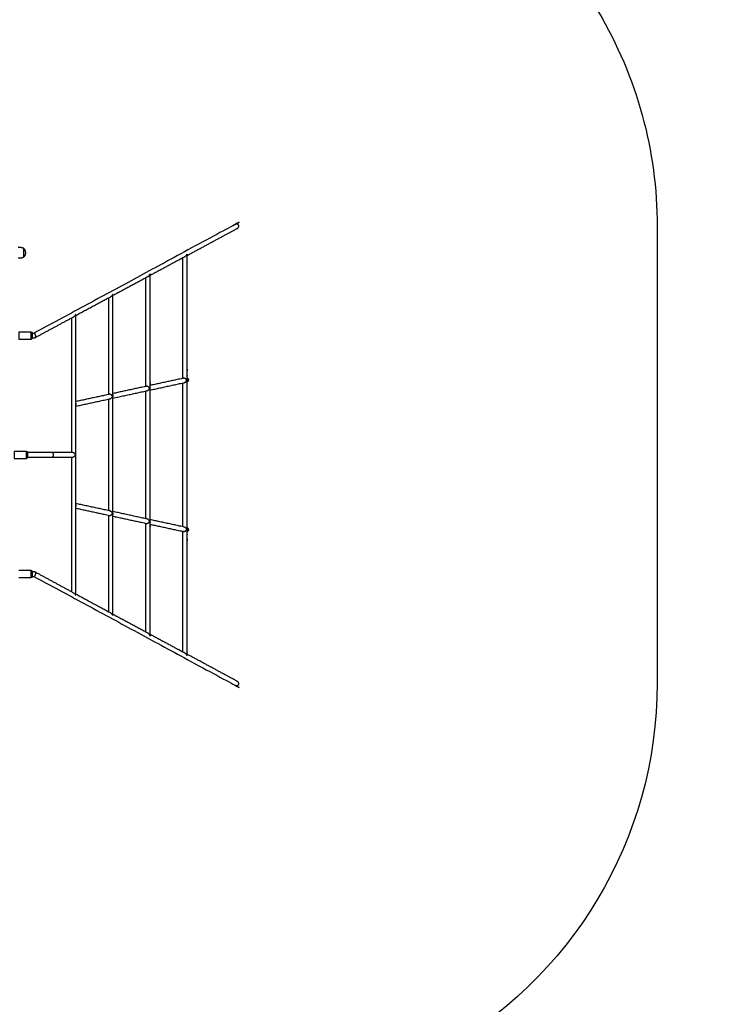
# Model space of a CAD drawing. Units: millimetres. Extents: x 20455 to 32083, y 13373 to 33320.
# Drawn here: x 29562 to 32083, y 21410 to 24919 of the extents above; entities that cross this region are included whole.
import ezdxf

# ---------------------------------------------------------------- set-up
doc = ezdxf.new("R2010")
doc.units = ezdxf.units.MM
doc.header["$LTSCALE"] = 200
doc.header["$PDSIZE"] = -1
for name, color, linetype in [('SAFETY_AREA', 3, 'Continuous'), ('TIPTAP', 6, 'Continuous'), ('TIPTAP_DIM', 9, 'Continuous')]:
    doc.layers.add(name, color=color, linetype=linetype)
doc.dimstyles.new('000000002E6C9198', dxfattribs={"dimscale": 100, "dimtxt": 1, "dimasz": 1, "dimexe": 1, "dimexo": 1, "dimgap": 1, "dimtad": 1, "dimdec": 0, "dimtxsty": 'Standard', "dimblk": 'OBLIQUE', "dimcen": 2.5, "dimdle": 1, "dimadec": 0, "dimazin": 0, "dimtfac": 1, "dimtdec": 0, "dimtmove": 0, "dimatfit": 3, "dimldrblk": 'OBLIQUE', "dimfxl": 1, "dimfxlon": 1, "dimarcsym": 0})

# ---------------------------------------------------------------- blocks, each defined once
blk = doc.blocks.new('_Oblique')
at = {"color": 0, "linetype": 'ByBlock', "lineweight": -2}
blk.add_line((-0.5, -0.5), (0.5, 0.5), dxfattribs=at)
blk = doc.blocks.new('*D13')
at = {"layer": 'Defpoints', "color": 0, "transparency": 16777216}
for p in [(31982.9, 33104.5), (31982.9, 26298.5), (21356.8, 17894.5)]:
    blk.add_point(p, dxfattribs=at)
at = {"layer": 'TIPTAP_DIM', "color": 0, "linetype": 'ByBlock', "lineweight": -2, "transparency": 16777216}
for p, q in [((21356.8, 33004.5), (21356.8, 33204.5)), ((31982.9, 33004.5), (31982.9, 33204.5)), ((21256.8, 33104.5), (32082.9, 33104.5))]:
    blk.add_line(p, q, dxfattribs=at)
at = {"layer": 'TIPTAP_DIM', "color": 0, "lineweight": -2, "transparency": 16777216, "xscale": 100, "yscale": 100, "zscale": 100, "rotation": 180}
blk.add_blockref('_Oblique', (21356.8, 33104.5), dxfattribs=at)
at = {"layer": 'TIPTAP_DIM', "color": 0, "lineweight": -2, "transparency": 16777216, "xscale": 100, "yscale": 100, "zscale": 100}
blk.add_blockref('_Oblique', (31982.9, 33104.5), dxfattribs=at)
at = {"layer": 'TIPTAP_DIM', "color": 0, "transparency": 16777216, "insert": (26669.9, 33254.5), "char_height": 100, "attachment_point": 5}
blk.add_mtext('10626', dxfattribs=at)
blk = doc.blocks.new('MM145_top')
at = {"layer": 'SAFETY_AREA', "linetype": 'Continuous'}
blk.add_lwpolyline([(26146.4, 31549.6, -0.414214), (27146.4, 32549.6), (28046.4, 32549.6, -0.414214), (29046.4, 31549.6), (29046.4, 31198, -0.157853), (30073.8, 30637.1), (30923.8, 29739.1, -0.191787), (31443.9, 28433), (31443.9, 27825.2, -0.222416), (31982.9, 26673.5), (31982.9, 25923.5, -0.178745), (31622.9, 24948.5, -0.134802), (31833.2, 24182.5), (31833.2, 22554.4, -0.276004), (31043.9, 21233.4)], format="xyb", dxfattribs=at)
at = {"layer": 'TIPTAP', "linetype": 'Continuous', "lineweight": 25}
for p, q in [((30142.4, 24070.2), (30142.4, 23640.9)), ((30010.4, 23998.7), (30010.4, 23612.2)), ((29878.4, 23927.3), (29878.4, 23583.6)), ((29746.4, 23855.8), (29746.4, 23376.5)), ((30142.4, 23624.5), (30142.4, 23112.4)), ((30010.4, 23595.8), (30010.4, 23141.1)), ((29878.4, 23567.2), (29878.4, 23169.7)), ((29746.4, 23360.5), (29746.4, 22881.1)), ((29878.4, 23153.4), (29878.4, 22809.7)), ((30010.4, 23124.7), (30010.4, 22738.2)), ((30142.4, 23096.1), (30142.4, 22666.8)), ((29603.4, 22956), (29559.4, 22956)), ((29559.4, 22931), (29603.4, 22931))]:
    blk.add_line(p, q, dxfattribs=at)
for points in [[(29576.4, 24073.9), (29576.4, 24080.7), (29576.4, 24103.9)], [(29603.4, 23806), (29559.4, 23806), (29559.4, 23793.5), (29559.4, 23781), (29603.4, 23781)], [(29586.9, 23381), (29542.9, 23381), (29542.9, 23356), (29586.9, 23356)]]:
    blk.add_lwpolyline(points, dxfattribs=at)
for points in [[(29606.4, 23784, -0.414214), (29603.4, 23781), (29603.4, 23793.5), (29603.4, 23806, -0.414214), (29606.4, 23803), (29606.4, 23793.5)], [(29586.9, 23356), (29586.9, 23381, -0.414214), (29589.9, 23378), (29589.9, 23359, -0.414214)], [(29606.4, 22934, -0.414214), (29603.4, 22931), (29603.4, 22943.5), (29603.4, 22956, -0.414214), (29606.4, 22953), (29606.4, 22943.5)]]:
    blk.add_lwpolyline(points, format="xyb", close=True, dxfattribs=at)
at = {"layer": 'TIPTAP', "linetype": 'Continuous', "lineweight": 25, "flags": 128}
for points in [[(30158.4, 23643), (30159.7, 23642.2), (30160.9, 23641.1), (30161.8, 23639.8), (30162.5, 23638.2), (30163, 23636.5), (30163.1, 23634.8), (30162.8, 23633.1), (30162.3, 23631.6), (30161.4, 23630.2), (30160.4, 23629.1), (30159.1, 23628.3), (30158.4, 23628)], [(30158.4, 23108.9), (30159.1, 23108.7), (30160.4, 23107.9), (30161.4, 23106.7), (30162.3, 23105.4), (30162.8, 23103.8), (30163.1, 23102.1), (30163, 23100.4), (30162.5, 23098.7), (30161.8, 23097.2), (30160.9, 23095.8), (30159.7, 23094.7), (30158.4, 23094)]]:
    blk.add_lwpolyline(points, dxfattribs=at)
at = {"layer": 'TIPTAP', "linetype": 'Continuous', "lineweight": 25}
for points, weights, degree, knots in [([(30158.4, 24078.8), (30247.7, 24127.1), (30337, 24175.5), (30340.5, 24177.4), (30341.9, 24180.8), (30343.2, 24184.2), (30341.7, 24187.1), (30337.8, 24194.1), (30329.4, 24189.6), (29970.9, 23995.5), (29612.4, 23801.5)], [1, 1, 1, 0.923879532511, 1, 0.923879532511, 1, 0.707106781187, 1, 1, 1], 2, [0, 0, 0, 1, 1, 1.785398, 1.785398, 2.570796, 2.570796, 4.141593, 4.141593, 5.141593, 5.141593, 5.141593]), ([(29556.9, 24070.2), (29558, 24070.2), (29560.3, 24070.2), (29564.1, 24070.5), (29567.9, 24070.9), (29571.4, 24071.6), (29574.2, 24072.4), (29575.7, 24073.4), (29576.4, 24073.9), (29576.6, 24073.9), (29576.8, 24073.9), (29577, 24073.9), (29577, 24083.1), (29577, 24092.3), (29577, 24101.5), (29577, 24102.3), (29577, 24103.1), (29577, 24103.9), (29584.5, 24094.8), (29584.5, 24083), (29577, 24073.9)], [1, 1, 1, 1, 1, 1, 1, 1, 1, 1, 1, 1, 1, 1, 1, 1, 1, 1, 0.847025495751, 0.847025495751, 1], 3, [0, 0, 0, 0, 0.153767, 0.350314, 0.56374, 0.727177, 0.875126, 1, 1, 1, 2, 2, 2, 3, 3, 3, 4, 4, 4, 5.382222, 5.382222, 5.382222, 5.382222]), ([(30026.4, 22729.6), (30088, 22696.2), (30149.7, 22662.9), (30154.8, 22660.1), (30157.4, 22653.3), (30158.4, 22655), (30158.4, 22656.4), (30158.4, 22877.2), (30158.4, 23098), (30158.4, 23100.1), (30157.4, 23102.5), (30158.4, 23104.4), (30158.4, 23106.1), (30158.4, 23368.5), (30158.4, 23630.8), (30158.4, 23632.5), (30157.4, 23634.4), (30158.4, 23636.8), (30158.4, 23638.9), (30158.4, 23859.7), (30158.4, 24080.5), (30158.4, 24081.9), (30157.4, 24083.6), (30154.8, 24076.8), (30149.7, 24074.1), (30088, 24040.7), (30026.4, 24007.4)], [1, 1, 1, 0.840308658306, 1, 0.965925826289, 1, 1, 1, 0.965925826289, 1, 0.965925826289, 1, 1, 1, 0.965925826289, 1, 0.965925826289, 1, 1, 1, 0.965925826289, 1, 0.840308658306, 1, 1, 1], 2, [0, 0, 0, 1, 1, 2.145888, 2.145888, 2.669487, 2.669487, 3.669487, 3.669487, 4.193086, 4.193086, 4.716684, 4.716684, 5.716684, 5.716684, 6.240283, 6.240283, 6.763882, 6.763882, 7.763882, 7.763882, 8.287481, 8.287481, 9.433369, 9.433369, 10.433369, 10.433369, 10.433369]), ([(29894.4, 22801), (29956, 22767.7), (30017.7, 22734.3), (30022.8, 22731.5), (30025.4, 22724.8), (30026.4, 22726.4), (30026.4, 22727.8), (30026.4, 22927.3), (30026.4, 23126.7), (30026.4, 23128.8), (30025.4, 23131.2), (30026.4, 23133.1), (30026.4, 23134.7), (30026.4, 23368.5), (30026.4, 23602.2), (30026.4, 23603.8), (30025.4, 23605.8), (30026.4, 23608.2), (30026.4, 23610.2), (30026.4, 23809.6), (30026.4, 24009.1), (30026.4, 24010.5), (30025.4, 24012.1), (30022.8, 24005.4), (30017.7, 24002.6), (29956, 23969.3), (29894.4, 23935.9)], [1, 1, 1, 0.840308658306, 1, 0.965925826289, 1, 1, 1, 0.965925826289, 1, 0.965925826289, 1, 1, 1, 0.965925826289, 1, 0.965925826289, 1, 1, 1, 0.965925826289, 1, 0.840308658305, 1, 1, 1], 2, [0, 0, 0, 1, 1, 2.145888, 2.145888, 2.669487, 2.669487, 3.669487, 3.669487, 4.193086, 4.193086, 4.716684, 4.716684, 5.716684, 5.716684, 6.240283, 6.240283, 6.763882, 6.763882, 7.763882, 7.763882, 8.287481, 8.287481, 9.433369, 9.433369, 10.433369, 10.433369, 10.433369]), ([(29762.4, 22872.4), (29824, 22839.1), (29885.7, 22805.8), (29890.8, 22803), (29893.4, 22796.2), (29894.4, 22797.9), (29894.4, 22799.3), (29894.4, 22977.3), (29894.4, 23155.3), (29894.4, 23157.4), (29893.4, 23159.8), (29894.4, 23161.7), (29894.4, 23163.4), (29894.4, 23368.5), (29894.4, 23573.5), (29894.4, 23575.2), (29893.4, 23577.1), (29894.4, 23579.5), (29894.4, 23581.6), (29894.4, 23759.6), (29894.4, 23937.6), (29894.4, 23939), (29893.4, 23940.7), (29890.8, 23933.9), (29885.7, 23931.2), (29824, 23897.8), (29762.4, 23864.5)], [1, 1, 1, 0.840308658306, 1, 0.965925826289, 1, 1, 1, 0.965925826289, 1, 0.965925826289, 1, 1, 1, 0.965925826289, 1, 0.965925826289, 1, 1, 1, 0.965925826289, 1, 0.840308658306, 1, 1, 1], 2, [0, 0, 0, 1, 1, 2.145888, 2.145888, 2.669487, 2.669487, 3.669487, 3.669487, 4.193086, 4.193086, 4.716684, 4.716684, 5.716684, 5.716684, 6.240283, 6.240283, 6.763882, 6.763882, 7.763882, 7.763882, 8.287481, 8.287481, 9.433369, 9.433369, 10.433369, 10.433369, 10.433369]), ([(29617, 22951.2), (29685.3, 22914.2), (29753.7, 22877.2), (29758.8, 22874.4), (29761.4, 22867.7), (29762.4, 22869.3), (29762.4, 22870.7), (29762.4, 23027.4), (29762.4, 23184), (29762.4, 23186.1), (29761.4, 23188.5), (29762.4, 23190.4), (29762.4, 23192), (29762.4, 23368.5), (29762.4, 23544.9), (29762.4, 23546.5), (29761.4, 23548.5), (29762.4, 23550.8), (29762.4, 23552.9), (29762.4, 23709.5), (29762.4, 23866.2), (29762.4, 23867.6), (29761.4, 23869.2), (29758.8, 23862.5), (29753.7, 23859.7), (29685.3, 23822.7), (29617, 23785.8)], [1, 1, 1, 0.840308658306, 1, 0.965925826289, 1, 1, 1, 0.965925826289, 1, 0.965925826289, 1, 1, 1, 0.965925826289, 1, 0.965925826289, 1, 1, 1, 0.965925826289, 1, 0.840308658306, 1, 1, 1], 2, [0, 0, 0, 1, 1, 2.145888, 2.145888, 2.669487, 2.669487, 3.669487, 3.669487, 4.193086, 4.193086, 4.716684, 4.716684, 5.716684, 5.716684, 6.240283, 6.240283, 6.763882, 6.763882, 7.763882, 7.763882, 8.287481, 8.287481, 9.433369, 9.433369, 10.433369, 10.433369, 10.433369]), ([(29606.4, 23785.5), (29611.1, 23785.5), (29615.8, 23785.5), (29619.2, 23785.5), (29619.2, 23791.1), (29619.2, 23794.9), (29617.2, 23798.2), (29615.3, 23801.5), (29613, 23801.5), (29609.7, 23801.5), (29606.4, 23801.5)], [1, 1, 1, 0.805690695347, 1, 0.892282600475, 1, 0.892282600475, 1, 1, 1], 2, [0, 0, 0, 1, 1, 2.267911, 2.267911, 3.204752, 3.204752, 4.141593, 4.141593, 5.141593, 5.141593, 5.141593]), ([(30026.4, 23599.3), (30087.1, 23612.5), (30147.8, 23625.7), (30154, 23627), (30157.4, 23634.4), (30155.5, 23637.8), (30151.8, 23639.9), (30148.1, 23642.1), (30145.2, 23641.5), (30085.8, 23628.6), (30026.4, 23615.7)], [1, 1, 1, 0.769320730069, 1, 0.905224488937, 1, 0.905224488937, 1, 1, 1], 2, [0, 0, 0, 1, 1, 2.386038, 2.386038, 3.263815, 3.263815, 4.141593, 4.141593, 5.141593, 5.141593, 5.141593]), ([(29762.4, 23542), (29823.1, 23555.2), (29883.8, 23568.3), (29890, 23569.7), (29893.4, 23577.1), (29891.5, 23580.5), (29887.8, 23582.6), (29884.1, 23584.8), (29881.2, 23584.2), (29821.8, 23571.3), (29762.4, 23558.4)], [1, 1, 1, 0.769320730069, 1, 0.905224488937, 1, 0.905224488937, 1, 1, 1], 2, [0, 0, 0, 1, 1, 2.386038, 2.386038, 3.263815, 3.263815, 4.141593, 4.141593, 5.141593, 5.141593, 5.141593]), ([(29894.4, 23570.7), (29955.1, 23583.8), (30015.8, 23597), (30022, 23598.4), (30025.4, 23605.8), (30023.5, 23609.1), (30019.8, 23611.3), (30016.1, 23613.4), (30013.2, 23612.8), (29953.8, 23599.9), (29894.4, 23587)], [1, 1, 1, 0.769320730069, 1, 0.905224488937, 1, 0.905224488937, 1, 1, 1], 2, [0, 0, 0, 1, 1, 2.386038, 2.386038, 3.263815, 3.263815, 4.141593, 4.141593, 5.141593, 5.141593, 5.141593]), ([(29589.9, 23360.5), (29633.9, 23360.5), (29677.9, 23360.5), (29679.9, 23360.5), (29681.2, 23362.8), (29682.6, 23365.1), (29682.6, 23368.5), (29682.6, 23376.5), (29677.9, 23376.5), (29633.9, 23376.5), (29589.9, 23376.5)], [1, 1, 1, 0.923879532511, 1, 0.923879532511, 1, 0.707106781187, 1, 1, 1], 2, [0, 0, 0, 1, 1, 1.785398, 1.785398, 2.570796, 2.570796, 4.141593, 4.141593, 5.141593, 5.141593, 5.141593]), ([(29677.9, 23360.5), (29714.2, 23360.5), (29750.4, 23360.5), (29757.4, 23360.5), (29761.4, 23368.5), (29759.7, 23371.8), (29756.5, 23374.1), (29753.3, 23376.5), (29750.4, 23376.5), (29714.2, 23376.5), (29677.9, 23376.5)], [1, 1, 1, 0.707106781187, 1, 0.923879532511, 1, 0.923879532511, 1, 1, 1], 2, [0, 0, 0, 1, 1, 2.570796, 2.570796, 3.356194, 3.356194, 4.141593, 4.141593, 5.141593, 5.141593, 5.141593]), ([(29762.4, 23178.5), (29821.8, 23165.6), (29881.2, 23152.7), (29884.1, 23152.1), (29887.8, 23154.3), (29891.5, 23156.4), (29893.4, 23159.8), (29890, 23167.2), (29883.8, 23168.6), (29823.1, 23181.7), (29762.4, 23194.9)], [1, 1, 1, 0.905224488937, 1, 0.905224488937, 1, 0.769320730069, 1, 1, 1], 2, [0, 0, 0, 1, 1, 1.877777, 1.877777, 2.755554, 2.755554, 4.141593, 4.141593, 5.141593, 5.141593, 5.141593]), ([(29894.4, 23149.9), (29953.8, 23137), (30013.2, 23124.1), (30016.1, 23123.5), (30019.8, 23125.6), (30023.5, 23127.8), (30025.4, 23131.2), (30022, 23138.6), (30015.8, 23139.9), (29955.1, 23153.1), (29894.4, 23166.3)], [1, 1, 1, 0.905224488937, 1, 0.905224488937, 1, 0.769320730069, 1, 1, 1], 2, [0, 0, 0, 1, 1, 1.877777, 1.877777, 2.755554, 2.755554, 4.141593, 4.141593, 5.141593, 5.141593, 5.141593]), ([(30026.4, 23121.2), (30085.8, 23108.3), (30145.2, 23095.4), (30148.1, 23094.8), (30151.8, 23097), (30155.5, 23099.1), (30157.4, 23102.5), (30154, 23109.9), (30147.8, 23111.3), (30087.1, 23124.4), (30026.4, 23137.6)], [1, 1, 1, 0.905224488937, 1, 0.905224488937, 1, 0.769320730069, 1, 1, 1], 2, [0, 0, 0, 1, 1, 1.877777, 1.877777, 2.755554, 2.755554, 4.141593, 4.141593, 5.141593, 5.141593, 5.141593]), ([(29606.4, 22935.5), (29609.7, 22935.5), (29613, 22935.5), (29615.3, 22935.5), (29617.2, 22938.7), (29619.2, 22942), (29619.2, 22945.8), (29619.2, 22951.5), (29615.8, 22951.5), (29611.1, 22951.5), (29606.4, 22951.5)], [1, 1, 1, 0.892282600475, 1, 0.892282600475, 1, 0.805690695346, 1, 1, 1], 2, [0, 0, 0, 1, 1, 1.936841, 1.936841, 2.873681, 2.873681, 4.141593, 4.141593, 5.141593, 5.141593, 5.141593]), ([(29612.4, 22935.5), (29970.9, 22741.4), (30329.4, 22547.4), (30332.9, 22545.5), (30336.5, 22546.2), (30340.1, 22546.9), (30341.7, 22549.8), (30345.5, 22556.9), (30337, 22561.4), (30247.7, 22609.8), (30158.4, 22658.1)], [1, 1, 1, 0.92387953251, 1, 0.92387953251, 1, 0.707106781192, 1, 1, 1], 2, [0, 0, 0, 1, 1, 1.785398, 1.785398, 2.570796, 2.570796, 4.141593, 4.141593, 5.141593, 5.141593, 5.141593])]:
    blk.add_rational_spline(points, weights, degree=degree, knots=knots, dxfattribs=at)
blk.add_open_spline([(29577, 24103.9), (29576.8, 24103.9), (29576.6, 24103.9), (29576.4, 24103.9), (29575.8, 24104.3), (29574.3, 24105.3), (29571.6, 24106.1), (29568.7, 24106.8), (29565.5, 24107.2), (29562.3, 24107.5), (29559.5, 24107.6), (29557.7, 24107.6), (29556.9, 24107.6)], degree=3, knots=[0, 0, 0, 0, 1, 1, 1, 1.118686, 1.258615, 1.413453, 1.574104, 1.737496, 1.883688, 2, 2, 2, 2], dxfattribs=at)

msp = doc.modelspace()

# ---------------------------------------------------------------- block references
msp.add_blockref('MM145_top', (0, 0))

# ---------------------------------------------------------------- dimensions: what is measured, and where the dimension line sits
at = {"layer": 'TIPTAP_DIM'}
dim = msp.add_linear_dim(base=(31982.9, 33104.5), p1=(21356.8, 17894.5), p2=(31982.9, 26298.5), dimstyle='000000002E6C9198', dxfattribs=at)
dim.commit()
dim.dimension.update_dxf_attribs({"geometry": '*D13', "text_midpoint": (26669.9, 33104.5), "dimtype": 160})

doc.saveas('drawing.dxf')
